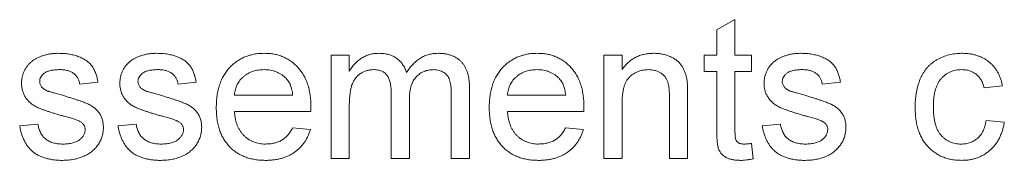
# Paper-space layout '_Back' of a CAD drawing. Units: millimetres. Extents: x -983 to 26, y -52 to 1931.
# Drawn here: x -456 to -442, y 482 to 484 of the extents above; entities that cross this region are included whole.
import ezdxf

# ---------------------------------------------------------------- set-up
doc = ezdxf.new("R2010")
doc.units = ezdxf.units.MM

psp = doc.layouts.new('_Back')

# ---------------------------------------------------------------- linework, layer by layer
at = {"color": 7, "linetype": 'Continuous', "lineweight": 15}
for p, q in [((-445.768, 483.783), (-445.505, 483.933)), ((-445.505, 483.933), (-445.505, 483.418)), ((-445.768, 483.418), (-445.768, 483.783)), ((-451.349, 481.916), (-451.349, 483.418)), ((-451.349, 483.418), (-451.086, 483.418)), ((-451.086, 483.418), (-451.086, 483.184)), ((-447.401, 483.418), (-447.138, 483.418)), ((-447.401, 481.916), (-447.401, 483.418)), ((-447.138, 483.418), (-447.138, 483.208)), ((-445.952, 483.181), (-445.952, 483.418)), ((-445.952, 483.418), (-445.768, 483.418)), ((-445.505, 483.418), (-445.267, 483.418)), ((-445.267, 483.418), (-445.267, 483.181)), ((-445.768, 483.181), (-445.952, 483.181)), ((-445.768, 482.338), (-445.768, 483.181)), ((-445.267, 483.181), (-445.505, 483.181)), ((-445.505, 483.181), (-445.505, 482.329)), ((-454.724, 483.023), (-454.988, 482.996)), ((-453.302, 483.023), (-453.565, 482.996)), ((-443.977, 483.023), (-444.24, 482.996)), ((-441.632, 482.97), (-441.896, 482.944)), ((-452.749, 482.838), (-451.906, 482.838)), ((-450.48, 481.916), (-450.48, 482.874)), ((-449.611, 481.916), (-449.611, 482.845)), ((-449.347, 482.942), (-449.347, 481.916)), ((-448.797, 482.838), (-447.954, 482.838)), ((-446.189, 482.835), (-446.189, 481.916)), ((-451.086, 482.681), (-451.086, 481.916)), ((-450.216, 482.773), (-450.216, 481.916)), ((-447.138, 482.721), (-447.138, 481.916)), ((-446.453, 481.916), (-446.453, 482.813)), ((-451.643, 482.601), (-452.749, 482.601)), ((-447.692, 482.601), (-448.797, 482.601)), ((-455.857, 482.391), (-455.593, 482.417)), ((-454.434, 482.391), (-454.171, 482.417)), ((-445.109, 482.391), (-444.846, 482.417)), ((-441.869, 482.47), (-441.606, 482.443)), ((-451.908, 482.364), (-451.65, 482.338)), ((-447.957, 482.364), (-447.699, 482.338)), ((-445.267, 482.134), (-445.241, 481.913)), ((-451.086, 481.916), (-451.349, 481.916)), ((-450.216, 481.916), (-450.48, 481.916)), ((-449.347, 481.916), (-449.611, 481.916)), ((-447.138, 481.916), (-447.401, 481.916)), ((-446.189, 481.916), (-446.453, 481.916))]:
    psp.add_line(p, q, dxfattribs=at)
for points, knots in [([(-455.665, 483.339), (-455.655, 483.346), (-455.634, 483.361), (-455.597, 483.381), (-455.555, 483.398), (-455.509, 483.414), (-455.459, 483.428), (-455.407, 483.437), (-455.353, 483.443), (-455.316, 483.444), (-455.298, 483.444)], [0, 0, 0, 0, 0.097025, 0.203288, 0.319657, 0.447383, 0.581361, 0.718182, 0.85679, 1, 1, 1, 1]), ([(-455.298, 483.444), (-455.27, 483.444), (-455.217, 483.442), (-455.139, 483.433), (-455.066, 483.417), (-455, 483.395), (-454.94, 483.367), (-454.887, 483.336), (-454.843, 483.298), (-454.807, 483.256), (-454.778, 483.208), (-454.755, 483.152), (-454.736, 483.09), (-454.728, 483.046), (-454.724, 483.023)], [0, 0, 0, 0, 0.10445, 0.202794, 0.29589, 0.38505, 0.46846, 0.545405, 0.617212, 0.685359, 0.754551, 0.829684, 0.910999, 1, 1, 1, 1]), ([(-454.243, 483.339), (-454.233, 483.346), (-454.211, 483.361), (-454.175, 483.381), (-454.133, 483.398), (-454.086, 483.414), (-454.037, 483.428), (-453.984, 483.437), (-453.93, 483.443), (-453.894, 483.444), (-453.875, 483.444)], [0, 0, 0, 0, 0.097025, 0.203288, 0.319657, 0.447383, 0.581361, 0.718182, 0.85679, 1, 1, 1, 1]), ([(-453.875, 483.444), (-453.848, 483.444), (-453.794, 483.442), (-453.716, 483.433), (-453.644, 483.417), (-453.577, 483.395), (-453.517, 483.367), (-453.464, 483.336), (-453.421, 483.298), (-453.385, 483.256), (-453.356, 483.208), (-453.333, 483.152), (-453.314, 483.09), (-453.306, 483.046), (-453.302, 483.023)], [0, 0, 0, 0, 0.10445, 0.202794, 0.29589, 0.38505, 0.46846, 0.545405, 0.617212, 0.685359, 0.754551, 0.829684, 0.910999, 1, 1, 1, 1]), ([(-453.012, 482.654), (-453.011, 482.685), (-453.01, 482.744), (-453.001, 482.83), (-452.986, 482.911), (-452.965, 482.987), (-452.938, 483.058), (-452.905, 483.123), (-452.865, 483.183), (-452.82, 483.237), (-452.77, 483.286), (-452.716, 483.329), (-452.658, 483.364), (-452.597, 483.394), (-452.533, 483.416), (-452.464, 483.433), (-452.392, 483.442), (-452.343, 483.444), (-452.318, 483.444)], [0, 0, 0, 0, 0.077019, 0.149548, 0.218714, 0.284923, 0.348159, 0.409728, 0.469839, 0.529421, 0.588276, 0.64579, 0.702469, 0.75939, 0.816748, 0.875621, 0.936482, 1, 1, 1, 1]), ([(-452.318, 483.444), (-452.294, 483.444), (-452.246, 483.442), (-452.176, 483.433), (-452.11, 483.417), (-452.047, 483.395), (-451.988, 483.366), (-451.931, 483.331), (-451.879, 483.289), (-451.83, 483.241), (-451.785, 483.188), (-451.747, 483.129), (-451.714, 483.065), (-451.688, 482.996), (-451.668, 482.921), (-451.653, 482.842), (-451.644, 482.757), (-451.643, 482.699), (-451.642, 482.669)], [0, 0, 0, 0, 0.062833, 0.122965, 0.181629, 0.238832, 0.295294, 0.352167, 0.409491, 0.468424, 0.528358, 0.588554, 0.650248, 0.713671, 0.780262, 0.849536, 0.922652, 1, 1, 1, 1]), ([(-451.086, 483.184), (-451.074, 483.203), (-451.051, 483.24), (-451.009, 483.29), (-450.962, 483.335), (-450.909, 483.374), (-450.852, 483.405), (-450.79, 483.428), (-450.725, 483.442), (-450.68, 483.443), (-450.657, 483.444)], [0, 0, 0, 0, 0.126605, 0.249791, 0.372524, 0.496015, 0.619831, 0.743966, 0.869195, 1, 1, 1, 1]), ([(-450.657, 483.444), (-450.632, 483.443), (-450.584, 483.442), (-450.515, 483.428), (-450.453, 483.405), (-450.399, 483.372), (-450.352, 483.331), (-450.312, 483.283), (-450.28, 483.227), (-450.265, 483.187), (-450.258, 483.166)], [0, 0, 0, 0, 0.142825, 0.274789, 0.39801, 0.517438, 0.634604, 0.751949, 0.87301, 1, 1, 1, 1]), ([(-450.258, 483.166), (-450.243, 483.188), (-450.215, 483.231), (-450.165, 483.287), (-450.113, 483.336), (-450.058, 483.376), (-449.999, 483.407), (-449.936, 483.428), (-449.87, 483.441), (-449.825, 483.443), (-449.802, 483.444)], [0, 0, 0, 0, 0.142315, 0.275889, 0.402455, 0.523363, 0.641228, 0.759024, 0.877542, 1, 1, 1, 1]), ([(-449.802, 483.444), (-449.785, 483.444), (-449.75, 483.443), (-449.7, 483.437), (-449.653, 483.428), (-449.609, 483.414), (-449.568, 483.397), (-449.53, 483.376), (-449.496, 483.351), (-449.464, 483.322), (-449.437, 483.288), (-449.412, 483.251), (-449.392, 483.21), (-449.376, 483.164), (-449.362, 483.114), (-449.354, 483.061), (-449.348, 483.003), (-449.347, 482.963), (-449.347, 482.942)], [0, 0, 0, 0, 0.068493, 0.133645, 0.195347, 0.254248, 0.311304, 0.366649, 0.421299, 0.475729, 0.531092, 0.588188, 0.64727, 0.709369, 0.775261, 0.845213, 0.920389, 1, 1, 1, 1]), ([(-449.061, 482.654), (-449.06, 482.685), (-449.059, 482.744), (-449.05, 482.83), (-449.035, 482.911), (-449.014, 482.987), (-448.987, 483.058), (-448.953, 483.123), (-448.914, 483.183), (-448.869, 483.237), (-448.818, 483.286), (-448.765, 483.329), (-448.707, 483.364), (-448.646, 483.394), (-448.581, 483.416), (-448.513, 483.433), (-448.441, 483.442), (-448.392, 483.444), (-448.367, 483.444)], [0, 0, 0, 0, 0.077019, 0.149548, 0.218714, 0.284923, 0.348159, 0.409728, 0.469839, 0.529421, 0.588276, 0.64579, 0.702469, 0.75939, 0.816748, 0.875621, 0.936482, 1, 1, 1, 1]), ([(-448.367, 483.444), (-448.342, 483.444), (-448.295, 483.442), (-448.225, 483.433), (-448.159, 483.417), (-448.096, 483.395), (-448.036, 483.366), (-447.98, 483.331), (-447.928, 483.289), (-447.879, 483.241), (-447.834, 483.188), (-447.796, 483.129), (-447.763, 483.065), (-447.737, 482.996), (-447.716, 482.921), (-447.702, 482.842), (-447.692, 482.757), (-447.691, 482.699), (-447.691, 482.669)], [0, 0, 0, 0, 0.062833, 0.122965, 0.181629, 0.238832, 0.295294, 0.352167, 0.409491, 0.468424, 0.528358, 0.588554, 0.650248, 0.713671, 0.780262, 0.849536, 0.922652, 1, 1, 1, 1]), ([(-447.138, 483.208), (-447.124, 483.227), (-447.097, 483.264), (-447.051, 483.312), (-447, 483.353), (-446.945, 483.387), (-446.885, 483.412), (-446.821, 483.431), (-446.752, 483.442), (-446.705, 483.443), (-446.68, 483.444)], [0, 0, 0, 0, 0.128951, 0.252973, 0.373396, 0.492638, 0.612688, 0.736276, 0.865056, 1, 1, 1, 1]), ([(-446.68, 483.444), (-446.659, 483.444), (-446.617, 483.443), (-446.556, 483.433), (-446.497, 483.418), (-446.442, 483.397), (-446.391, 483.371), (-446.346, 483.341), (-446.309, 483.307), (-446.278, 483.269), (-446.253, 483.227), (-446.232, 483.182), (-446.215, 483.133), (-446.207, 483.099), (-446.203, 483.081)], [0, 0, 0, 0, 0.09645, 0.190682, 0.281885, 0.372981, 0.460286, 0.541495, 0.618093, 0.691476, 0.764762, 0.840053, 0.91821, 1, 1, 1, 1]), ([(-444.918, 483.339), (-444.908, 483.346), (-444.886, 483.361), (-444.85, 483.381), (-444.808, 483.398), (-444.761, 483.414), (-444.712, 483.428), (-444.659, 483.437), (-444.605, 483.443), (-444.569, 483.444), (-444.55, 483.444)], [0, 0, 0, 0, 0.097025, 0.203288, 0.319657, 0.447383, 0.581361, 0.718182, 0.85679, 1, 1, 1, 1]), ([(-444.55, 483.444), (-444.523, 483.444), (-444.469, 483.442), (-444.392, 483.433), (-444.319, 483.417), (-444.252, 483.395), (-444.192, 483.367), (-444.139, 483.336), (-444.096, 483.298), (-444.06, 483.256), (-444.031, 483.208), (-444.008, 483.152), (-443.989, 483.09), (-443.981, 483.046), (-443.977, 483.023)], [0, 0, 0, 0, 0.10445, 0.202794, 0.29589, 0.38505, 0.46846, 0.545405, 0.617212, 0.685359, 0.754551, 0.829684, 0.910999, 1, 1, 1, 1]), ([(-442.897, 482.661), (-442.896, 482.681), (-442.896, 482.72), (-442.892, 482.778), (-442.886, 482.833), (-442.877, 482.887), (-442.867, 482.939), (-442.852, 482.989), (-442.836, 483.037), (-442.818, 483.083), (-442.797, 483.126), (-442.773, 483.168), (-442.747, 483.206), (-442.718, 483.241), (-442.686, 483.274), (-442.652, 483.304), (-442.615, 483.33), (-442.563, 483.362), (-442.494, 483.395), (-442.407, 483.424), (-442.316, 483.441), (-442.254, 483.443), (-442.223, 483.444)], [0, 0, 0, 0, 0.05069, 0.100064, 0.147868, 0.194213, 0.239564, 0.283798, 0.326868, 0.369348, 0.410747, 0.451432, 0.490875, 0.5299, 0.568726, 0.607396, 0.646183, 0.685355, 0.76375, 0.841544, 0.919958, 1, 1, 1, 1]), ([(-442.223, 483.444), (-442.203, 483.444), (-442.165, 483.443), (-442.108, 483.437), (-442.055, 483.428), (-442.004, 483.414), (-441.956, 483.397), (-441.91, 483.375), (-441.868, 483.35), (-441.828, 483.321), (-441.791, 483.289), (-441.759, 483.253), (-441.728, 483.214), (-441.702, 483.171), (-441.679, 483.126), (-441.66, 483.077), (-441.644, 483.025), (-441.636, 482.988), (-441.632, 482.97)], [0, 0, 0, 0, 0.070794, 0.13893, 0.203761, 0.267247, 0.328285, 0.388484, 0.447711, 0.506494, 0.565373, 0.623849, 0.682432, 0.742429, 0.8035, 0.866802, 0.932061, 1, 1, 1, 1]), ([(-455.83, 483.009), (-455.83, 483.025), (-455.829, 483.058), (-455.82, 483.106), (-455.807, 483.152), (-455.787, 483.196), (-455.763, 483.237), (-455.734, 483.275), (-455.702, 483.31), (-455.678, 483.329), (-455.665, 483.339)], [0, 0, 0, 0, 0.129253, 0.255825, 0.380344, 0.506009, 0.631784, 0.754583, 0.877056, 1, 1, 1, 1]), ([(-454.408, 483.009), (-454.407, 483.025), (-454.406, 483.058), (-454.398, 483.106), (-454.384, 483.152), (-454.365, 483.196), (-454.341, 483.237), (-454.312, 483.275), (-454.28, 483.31), (-454.255, 483.329), (-454.243, 483.339)], [0, 0, 0, 0, 0.129253, 0.255825, 0.380344, 0.506009, 0.631784, 0.754583, 0.877056, 1, 1, 1, 1]), ([(-445.083, 483.009), (-445.082, 483.025), (-445.081, 483.058), (-445.073, 483.106), (-445.059, 483.152), (-445.04, 483.196), (-445.016, 483.237), (-444.987, 483.275), (-444.955, 483.31), (-444.93, 483.329), (-444.918, 483.339)], [0, 0, 0, 0, 0.129253, 0.255825, 0.380344, 0.506009, 0.631784, 0.754583, 0.877056, 1, 1, 1, 1]), ([(-455.279, 483.207), (-455.291, 483.207), (-455.315, 483.207), (-455.35, 483.204), (-455.382, 483.2), (-455.411, 483.195), (-455.438, 483.187), (-455.461, 483.179), (-455.482, 483.168), (-455.506, 483.153), (-455.53, 483.13), (-455.552, 483.101), (-455.565, 483.069), (-455.566, 483.047), (-455.567, 483.035)], [0, 0, 0, 0, 0.100169, 0.192847, 0.279388, 0.358822, 0.431987, 0.498837, 0.561835, 0.619828, 0.724953, 0.820265, 0.910183, 1, 1, 1, 1]), ([(-454.988, 482.996), (-454.991, 483.012), (-454.997, 483.043), (-455.015, 483.085), (-455.041, 483.122), (-455.075, 483.153), (-455.115, 483.178), (-455.163, 483.195), (-455.218, 483.206), (-455.258, 483.207), (-455.279, 483.207)], [0, 0, 0, 0, 0.121444, 0.235646, 0.346389, 0.458598, 0.576832, 0.702771, 0.843251, 1, 1, 1, 1]), ([(-453.856, 483.207), (-453.869, 483.207), (-453.893, 483.207), (-453.927, 483.204), (-453.959, 483.2), (-453.989, 483.195), (-454.015, 483.187), (-454.039, 483.179), (-454.06, 483.168), (-454.084, 483.153), (-454.107, 483.13), (-454.129, 483.101), (-454.142, 483.069), (-454.144, 483.047), (-454.145, 483.035)], [0, 0, 0, 0, 0.100169, 0.192847, 0.279388, 0.358822, 0.431987, 0.498837, 0.561835, 0.619828, 0.724953, 0.820265, 0.910183, 1, 1, 1, 1]), ([(-453.565, 482.996), (-453.568, 483.012), (-453.574, 483.043), (-453.593, 483.085), (-453.619, 483.122), (-453.652, 483.153), (-453.692, 483.178), (-453.741, 483.195), (-453.796, 483.206), (-453.835, 483.207), (-453.856, 483.207)], [0, 0, 0, 0, 0.121444, 0.235646, 0.346389, 0.458598, 0.576832, 0.702771, 0.843251, 1, 1, 1, 1]), ([(-452.319, 483.207), (-452.334, 483.207), (-452.362, 483.206), (-452.403, 483.201), (-452.443, 483.194), (-452.481, 483.183), (-452.518, 483.169), (-452.552, 483.151), (-452.585, 483.131), (-452.616, 483.107), (-452.644, 483.081), (-452.67, 483.053), (-452.691, 483.022), (-452.71, 482.99), (-452.724, 482.955), (-452.736, 482.918), (-452.744, 482.879), (-452.747, 482.852), (-452.749, 482.838)], [0, 0, 0, 0, 0.068919, 0.134905, 0.199736, 0.262624, 0.324501, 0.385514, 0.447391, 0.509178, 0.570905, 0.630822, 0.690144, 0.749777, 0.809719, 0.870915, 0.934591, 1, 1, 1, 1]), ([(-452.002, 483.081), (-452.013, 483.091), (-452.033, 483.111), (-452.067, 483.137), (-452.104, 483.158), (-452.142, 483.177), (-452.184, 483.19), (-452.227, 483.2), (-452.272, 483.206), (-452.303, 483.207), (-452.319, 483.207)], [0, 0, 0, 0, 0.123686, 0.244301, 0.364229, 0.486002, 0.608441, 0.73367, 0.863772, 1, 1, 1, 1]), ([(-450.733, 483.207), (-450.749, 483.207), (-450.783, 483.205), (-450.831, 483.194), (-450.878, 483.177), (-450.922, 483.153), (-450.963, 483.122), (-450.997, 483.084), (-451.026, 483.039), (-451.045, 482.997), (-451.057, 482.96), (-451.064, 482.929), (-451.071, 482.895), (-451.076, 482.858), (-451.081, 482.818), (-451.083, 482.775), (-451.086, 482.729), (-451.086, 482.697), (-451.086, 482.681)], [0, 0, 0, 0, 0.069874, 0.138371, 0.206732, 0.277065, 0.347592, 0.417982, 0.490746, 0.567227, 0.608073, 0.652844, 0.701153, 0.752556, 0.808916, 0.868487, 0.931988, 1, 1, 1, 1]), ([(-450.48, 482.874), (-450.48, 482.888), (-450.48, 482.914), (-450.483, 482.951), (-450.487, 482.987), (-450.494, 483.019), (-450.502, 483.049), (-450.513, 483.076), (-450.524, 483.101), (-450.539, 483.124), (-450.555, 483.144), (-450.573, 483.161), (-450.594, 483.175), (-450.617, 483.187), (-450.643, 483.196), (-450.671, 483.202), (-450.701, 483.207), (-450.722, 483.207), (-450.733, 483.207)], [0, 0, 0, 0, 0.08411, 0.162426, 0.236822, 0.305987, 0.370108, 0.430668, 0.487851, 0.542607, 0.595677, 0.647283, 0.699654, 0.753379, 0.80983, 0.868938, 0.932163, 1, 1, 1, 1]), ([(-449.866, 483.207), (-449.878, 483.207), (-449.902, 483.206), (-449.938, 483.201), (-449.972, 483.193), (-450.004, 483.182), (-450.035, 483.167), (-450.064, 483.15), (-450.091, 483.128), (-450.117, 483.104), (-450.141, 483.076), (-450.161, 483.044), (-450.178, 483.008), (-450.192, 482.969), (-450.203, 482.925), (-450.211, 482.878), (-450.215, 482.827), (-450.216, 482.791), (-450.216, 482.773)], [0, 0, 0, 0, 0.058561, 0.115006, 0.169721, 0.223592, 0.276804, 0.330761, 0.38498, 0.441087, 0.498268, 0.557596, 0.620115, 0.685704, 0.756808, 0.831935, 0.912856, 1, 1, 1, 1]), ([(-449.611, 482.845), (-449.611, 482.868), (-449.612, 482.911), (-449.615, 482.97), (-449.623, 483.019), (-449.633, 483.059), (-449.648, 483.092), (-449.667, 483.121), (-449.691, 483.146), (-449.72, 483.168), (-449.752, 483.185), (-449.787, 483.198), (-449.826, 483.206), (-449.852, 483.207), (-449.866, 483.207)], [0, 0, 0, 0, 0.136425, 0.252916, 0.349371, 0.427089, 0.49428, 0.561205, 0.628551, 0.699409, 0.771288, 0.844304, 0.919958, 1, 1, 1, 1]), ([(-448.368, 483.207), (-448.382, 483.207), (-448.411, 483.206), (-448.452, 483.201), (-448.492, 483.194), (-448.53, 483.183), (-448.566, 483.169), (-448.601, 483.151), (-448.634, 483.131), (-448.665, 483.107), (-448.693, 483.081), (-448.718, 483.053), (-448.74, 483.022), (-448.758, 482.99), (-448.773, 482.955), (-448.785, 482.918), (-448.793, 482.879), (-448.796, 482.852), (-448.797, 482.838)], [0, 0, 0, 0, 0.068919, 0.134905, 0.199736, 0.262624, 0.324501, 0.385514, 0.447391, 0.509178, 0.570905, 0.630822, 0.690144, 0.749777, 0.809719, 0.870915, 0.934591, 1, 1, 1, 1]), ([(-448.051, 483.081), (-448.061, 483.091), (-448.082, 483.111), (-448.116, 483.137), (-448.153, 483.158), (-448.191, 483.177), (-448.232, 483.19), (-448.275, 483.2), (-448.321, 483.206), (-448.352, 483.207), (-448.368, 483.207)], [0, 0, 0, 0, 0.123686, 0.244301, 0.364229, 0.486002, 0.608441, 0.73367, 0.863772, 1, 1, 1, 1]), ([(-446.754, 483.207), (-446.767, 483.207), (-446.792, 483.206), (-446.829, 483.202), (-446.865, 483.193), (-446.9, 483.183), (-446.933, 483.168), (-446.965, 483.151), (-446.995, 483.13), (-447.025, 483.106), (-447.052, 483.078), (-447.075, 483.043), (-447.094, 483.003), (-447.111, 482.958), (-447.123, 482.907), (-447.132, 482.85), (-447.137, 482.788), (-447.137, 482.744), (-447.138, 482.721)], [0, 0, 0, 0, 0.05474, 0.107494, 0.159432, 0.210592, 0.261398, 0.312429, 0.36439, 0.41773, 0.472461, 0.530716, 0.592905, 0.660261, 0.734487, 0.815792, 0.903972, 1, 1, 1, 1]), ([(-446.453, 482.813), (-446.453, 482.837), (-446.453, 482.881), (-446.459, 482.943), (-446.467, 482.996), (-446.48, 483.04), (-446.497, 483.078), (-446.52, 483.11), (-446.549, 483.139), (-446.583, 483.163), (-446.621, 483.183), (-446.662, 483.197), (-446.707, 483.205), (-446.738, 483.207), (-446.754, 483.207)], [0, 0, 0, 0, 0.125547, 0.234154, 0.327129, 0.405411, 0.474787, 0.543633, 0.613514, 0.686384, 0.761237, 0.837662, 0.916892, 1, 1, 1, 1]), ([(-444.531, 483.207), (-444.544, 483.207), (-444.568, 483.207), (-444.602, 483.204), (-444.634, 483.2), (-444.664, 483.195), (-444.69, 483.187), (-444.714, 483.179), (-444.735, 483.168), (-444.759, 483.153), (-444.782, 483.13), (-444.804, 483.101), (-444.817, 483.069), (-444.819, 483.047), (-444.82, 483.035)], [0, 0, 0, 0, 0.100169, 0.192847, 0.279388, 0.358822, 0.431987, 0.498837, 0.561835, 0.619828, 0.724953, 0.820265, 0.910183, 1, 1, 1, 1]), ([(-444.24, 482.996), (-444.243, 483.012), (-444.249, 483.043), (-444.268, 483.085), (-444.294, 483.122), (-444.327, 483.153), (-444.367, 483.178), (-444.416, 483.195), (-444.471, 483.206), (-444.51, 483.207), (-444.531, 483.207)], [0, 0, 0, 0, 0.121444, 0.235646, 0.346389, 0.458598, 0.576832, 0.702771, 0.843251, 1, 1, 1, 1]), ([(-442.221, 483.207), (-442.236, 483.207), (-442.266, 483.206), (-442.308, 483.199), (-442.349, 483.19), (-442.387, 483.175), (-442.424, 483.157), (-442.458, 483.135), (-442.49, 483.108), (-442.52, 483.078), (-442.547, 483.043), (-442.57, 483.003), (-442.589, 482.959), (-442.606, 482.91), (-442.618, 482.856), (-442.627, 482.798), (-442.633, 482.734), (-442.633, 482.691), (-442.633, 482.668)], [0, 0, 0, 0, 0.058407, 0.114122, 0.168129, 0.221319, 0.273983, 0.326987, 0.380581, 0.435847, 0.4927, 0.552462, 0.615019, 0.681542, 0.753079, 0.829996, 0.912188, 1, 1, 1, 1]), ([(-441.896, 482.944), (-441.902, 482.964), (-441.913, 483.004), (-441.94, 483.059), (-441.974, 483.104), (-442.014, 483.142), (-442.059, 483.171), (-442.109, 483.192), (-442.164, 483.205), (-442.202, 483.206), (-442.221, 483.207)], [0, 0, 0, 0, 0.142716, 0.272954, 0.3965, 0.515511, 0.63267, 0.750593, 0.871256, 1, 1, 1, 1]), ([(-455.246, 482.539), (-455.266, 482.545), (-455.305, 482.556), (-455.36, 482.573), (-455.412, 482.589), (-455.459, 482.605), (-455.501, 482.62), (-455.54, 482.634), (-455.574, 482.648), (-455.614, 482.665), (-455.657, 482.689), (-455.703, 482.722), (-455.742, 482.762), (-455.774, 482.805), (-455.8, 482.852), (-455.817, 482.902), (-455.828, 482.955), (-455.83, 482.991), (-455.83, 483.009)], [0, 0, 0, 0, 0.076628, 0.147662, 0.213108, 0.274086, 0.329662, 0.379691, 0.424849, 0.464978, 0.537305, 0.606082, 0.673011, 0.738866, 0.803961, 0.868614, 0.933388, 1, 1, 1, 1]), ([(-455.567, 483.035), (-455.567, 483.028), (-455.566, 483.014), (-455.561, 482.994), (-455.552, 482.974), (-455.544, 482.963), (-455.539, 482.957)], [0, 0, 0, 0, 0.253034, 0.498993, 0.744328, 1, 1, 1, 1]), ([(-453.824, 482.539), (-453.844, 482.545), (-453.882, 482.556), (-453.938, 482.573), (-453.989, 482.589), (-454.036, 482.605), (-454.079, 482.62), (-454.118, 482.634), (-454.152, 482.648), (-454.191, 482.665), (-454.235, 482.689), (-454.281, 482.722), (-454.32, 482.762), (-454.352, 482.805), (-454.377, 482.852), (-454.395, 482.902), (-454.406, 482.955), (-454.407, 482.991), (-454.408, 483.009)], [0, 0, 0, 0, 0.0766285, 0.1476624, 0.2131078, 0.2740859, 0.3296619, 0.3796907, 0.424849, 0.4649784, 0.5373049, 0.6060816, 0.673011, 0.7388656, 0.8039615, 0.8686138, 0.9333876, 1, 1, 1, 1]), ([(-454.145, 483.035), (-454.144, 483.028), (-454.144, 483.014), (-454.138, 482.994), (-454.129, 482.974), (-454.121, 482.963), (-454.117, 482.957)], [0, 0, 0, 0, 0.253034, 0.498993, 0.744328, 1, 1, 1, 1]), ([(-451.906, 482.838), (-451.907, 482.851), (-451.91, 482.877), (-451.917, 482.914), (-451.926, 482.948), (-451.937, 482.98), (-451.951, 483.009), (-451.966, 483.036), (-451.983, 483.06), (-451.996, 483.074), (-452.002, 483.081)], [0, 0, 0, 0, 0.148165, 0.289694, 0.422377, 0.548462, 0.667394, 0.782966, 0.892721, 1, 1, 1, 1]), ([(-447.954, 482.838), (-447.956, 482.851), (-447.959, 482.877), (-447.966, 482.914), (-447.975, 482.948), (-447.986, 482.98), (-447.999, 483.009), (-448.015, 483.036), (-448.031, 483.06), (-448.045, 483.074), (-448.051, 483.081)], [0, 0, 0, 0, 0.148165, 0.289694, 0.422377, 0.548462, 0.667394, 0.782966, 0.892721, 1, 1, 1, 1]), ([(-446.203, 483.081), (-446.202, 483.075), (-446.199, 483.061), (-446.197, 483.038), (-446.195, 483.013), (-446.192, 482.983), (-446.192, 482.951), (-446.19, 482.915), (-446.19, 482.876), (-446.19, 482.849), (-446.189, 482.835)], [0, 0, 0, 0, 0.079515, 0.17013, 0.275678, 0.394386, 0.526238, 0.669757, 0.828207, 1, 1, 1, 1]), ([(-444.499, 482.539), (-444.519, 482.545), (-444.557, 482.556), (-444.613, 482.573), (-444.664, 482.589), (-444.711, 482.605), (-444.754, 482.62), (-444.793, 482.634), (-444.827, 482.648), (-444.866, 482.665), (-444.91, 482.689), (-444.956, 482.722), (-444.995, 482.762), (-445.027, 482.805), (-445.052, 482.852), (-445.07, 482.902), (-445.081, 482.955), (-445.082, 482.991), (-445.083, 483.009)], [0, 0, 0, 0, 0.076628, 0.147662, 0.213108, 0.274086, 0.329662, 0.379691, 0.424849, 0.464978, 0.537305, 0.606082, 0.673011, 0.738866, 0.803961, 0.868614, 0.933388, 1, 1, 1, 1]), ([(-444.82, 483.035), (-444.819, 483.028), (-444.819, 483.014), (-444.813, 482.994), (-444.804, 482.974), (-444.796, 482.963), (-444.792, 482.957)], [0, 0, 0, 0, 0.253034, 0.498993, 0.744328, 1, 1, 1, 1]), ([(-455.539, 482.957), (-455.534, 482.951), (-455.524, 482.938), (-455.504, 482.923), (-455.48, 482.909), (-455.462, 482.901), (-455.453, 482.897)], [0, 0, 0, 0, 0.218325, 0.45431, 0.715433, 1, 1, 1, 1]), ([(-455.453, 482.897), (-455.449, 482.896), (-455.441, 482.893), (-455.426, 482.888), (-455.407, 482.882), (-455.384, 482.876), (-455.358, 482.868), (-455.326, 482.859), (-455.291, 482.849), (-455.266, 482.843), (-455.253, 482.839)], [0, 0, 0, 0, 0.0546, 0.127407, 0.222827, 0.336499, 0.472794, 0.627354, 0.804541, 1, 1, 1, 1]), ([(-455.253, 482.839), (-455.234, 482.833), (-455.197, 482.822), (-455.143, 482.805), (-455.092, 482.789), (-455.046, 482.774), (-455.003, 482.759), (-454.964, 482.746), (-454.929, 482.733), (-454.888, 482.718), (-454.841, 482.697), (-454.792, 482.665), (-454.748, 482.629), (-454.711, 482.587), (-454.681, 482.54), (-454.66, 482.487), (-454.647, 482.429), (-454.646, 482.388), (-454.645, 482.367)], [0, 0, 0, 0, 0.07225, 0.139527, 0.202771, 0.261048, 0.314366, 0.363657, 0.408002, 0.447871, 0.520682, 0.590301, 0.657073, 0.723052, 0.788462, 0.855539, 0.92534, 1, 1, 1, 1]), ([(-454.117, 482.957), (-454.112, 482.951), (-454.102, 482.938), (-454.081, 482.923), (-454.057, 482.909), (-454.039, 482.901), (-454.03, 482.897)], [0, 0, 0, 0, 0.218325, 0.45431, 0.715433, 1, 1, 1, 1]), ([(-454.03, 482.897), (-454.027, 482.896), (-454.018, 482.893), (-454.004, 482.888), (-453.985, 482.882), (-453.962, 482.876), (-453.935, 482.868), (-453.904, 482.859), (-453.869, 482.849), (-453.844, 482.843), (-453.831, 482.839)], [0, 0, 0, 0, 0.0546, 0.127407, 0.222827, 0.336499, 0.472794, 0.627354, 0.804541, 1, 1, 1, 1]), ([(-453.831, 482.839), (-453.812, 482.833), (-453.774, 482.822), (-453.72, 482.805), (-453.67, 482.789), (-453.623, 482.774), (-453.581, 482.759), (-453.542, 482.746), (-453.507, 482.733), (-453.465, 482.718), (-453.419, 482.697), (-453.369, 482.665), (-453.326, 482.629), (-453.289, 482.587), (-453.259, 482.54), (-453.238, 482.487), (-453.225, 482.429), (-453.223, 482.388), (-453.223, 482.367)], [0, 0, 0, 0, 0.07225, 0.139527, 0.202771, 0.261048, 0.314366, 0.363657, 0.408002, 0.447871, 0.520682, 0.590301, 0.657073, 0.723052, 0.788462, 0.855539, 0.92534, 1, 1, 1, 1]), ([(-444.792, 482.957), (-444.787, 482.951), (-444.777, 482.938), (-444.756, 482.923), (-444.732, 482.909), (-444.715, 482.901), (-444.705, 482.897)], [0, 0, 0, 0, 0.218325, 0.45431, 0.715433, 1, 1, 1, 1]), ([(-444.705, 482.897), (-444.702, 482.896), (-444.693, 482.893), (-444.679, 482.888), (-444.66, 482.882), (-444.637, 482.876), (-444.61, 482.868), (-444.579, 482.859), (-444.544, 482.849), (-444.519, 482.843), (-444.506, 482.839)], [0, 0, 0, 0, 0.0546, 0.127407, 0.222827, 0.336499, 0.472794, 0.627354, 0.804541, 1, 1, 1, 1]), ([(-444.506, 482.839), (-444.487, 482.833), (-444.449, 482.822), (-444.395, 482.805), (-444.345, 482.789), (-444.298, 482.774), (-444.256, 482.759), (-444.217, 482.746), (-444.182, 482.733), (-444.14, 482.718), (-444.094, 482.697), (-444.044, 482.665), (-444.001, 482.629), (-443.964, 482.587), (-443.934, 482.54), (-443.913, 482.487), (-443.9, 482.429), (-443.898, 482.388), (-443.898, 482.367)], [0, 0, 0, 0, 0.07225, 0.139527, 0.202771, 0.261048, 0.314366, 0.363657, 0.408002, 0.447871, 0.520682, 0.590301, 0.657073, 0.723052, 0.788462, 0.855539, 0.92534, 1, 1, 1, 1]), ([(-454.999, 482.462), (-455.005, 482.465), (-455.017, 482.471), (-455.039, 482.479), (-455.064, 482.488), (-455.093, 482.497), (-455.126, 482.507), (-455.162, 482.517), (-455.203, 482.528), (-455.231, 482.535), (-455.246, 482.539)], [0, 0, 0, 0, 0.074603, 0.163017, 0.265923, 0.38388, 0.514906, 0.662046, 0.82448, 1, 1, 1, 1]), ([(-453.576, 482.462), (-453.582, 482.465), (-453.595, 482.471), (-453.616, 482.479), (-453.642, 482.488), (-453.671, 482.497), (-453.703, 482.507), (-453.74, 482.517), (-453.781, 482.528), (-453.809, 482.535), (-453.824, 482.539)], [0, 0, 0, 0, 0.0746028, 0.1630166, 0.2659229, 0.3838802, 0.5149057, 0.6620463, 0.8244805, 1, 1, 1, 1]), ([(-452.304, 481.89), (-452.33, 481.891), (-452.382, 481.892), (-452.458, 481.902), (-452.529, 481.917), (-452.596, 481.939), (-452.659, 481.967), (-452.718, 482.002), (-452.772, 482.043), (-452.822, 482.09), (-452.867, 482.143), (-452.906, 482.201), (-452.939, 482.264), (-452.966, 482.333), (-452.987, 482.406), (-453.001, 482.484), (-453.01, 482.568), (-453.011, 482.625), (-453.012, 482.654)], [0, 0, 0, 0, 0.067351, 0.1313136, 0.1930715, 0.252502, 0.3107048, 0.3679301, 0.4254606, 0.4834248, 0.5420438, 0.6011297, 0.6610197, 0.7228533, 0.7874137, 0.854497, 0.9253448, 1, 1, 1, 1]), ([(-452.749, 482.601), (-452.747, 482.583), (-452.744, 482.546), (-452.735, 482.494), (-452.724, 482.444), (-452.708, 482.399), (-452.689, 482.356), (-452.666, 482.317), (-452.64, 482.281), (-452.611, 482.249), (-452.579, 482.22), (-452.545, 482.195), (-452.508, 482.174), (-452.471, 482.157), (-452.431, 482.144), (-452.389, 482.134), (-452.345, 482.128), (-452.315, 482.127), (-452.3, 482.127)], [0, 0, 0, 0, 0.076546, 0.149754, 0.218882, 0.285099, 0.348766, 0.410233, 0.470857, 0.530387, 0.589538, 0.646884, 0.704289, 0.761368, 0.81848, 0.876944, 0.937289, 1, 1, 1, 1]), ([(-451.642, 482.669), (-451.642, 482.659), (-451.643, 482.637), (-451.643, 482.614), (-451.643, 482.601)], [0, 0, 0, 0, 0.414608, 1, 1, 1, 1]), ([(-448.353, 481.89), (-448.379, 481.891), (-448.431, 481.892), (-448.506, 481.902), (-448.578, 481.917), (-448.645, 481.939), (-448.708, 481.967), (-448.766, 482.002), (-448.821, 482.043), (-448.871, 482.09), (-448.916, 482.143), (-448.954, 482.201), (-448.988, 482.264), (-449.014, 482.333), (-449.035, 482.406), (-449.05, 482.484), (-449.059, 482.568), (-449.06, 482.625), (-449.061, 482.654)], [0, 0, 0, 0, 0.067351, 0.131314, 0.193071, 0.252502, 0.310705, 0.36793, 0.425461, 0.483425, 0.542044, 0.60113, 0.66102, 0.722853, 0.787414, 0.854497, 0.925345, 1, 1, 1, 1]), ([(-448.797, 482.601), (-448.796, 482.583), (-448.793, 482.546), (-448.784, 482.494), (-448.772, 482.444), (-448.756, 482.399), (-448.738, 482.356), (-448.715, 482.317), (-448.689, 482.281), (-448.659, 482.249), (-448.628, 482.22), (-448.594, 482.195), (-448.557, 482.174), (-448.519, 482.157), (-448.479, 482.144), (-448.438, 482.134), (-448.394, 482.128), (-448.364, 482.127), (-448.349, 482.127)], [0, 0, 0, 0, 0.076546, 0.149754, 0.218882, 0.285099, 0.348766, 0.410233, 0.470857, 0.530387, 0.589538, 0.646884, 0.704289, 0.761368, 0.81848, 0.876944, 0.937289, 1, 1, 1, 1]), ([(-447.691, 482.669), (-447.691, 482.659), (-447.691, 482.637), (-447.692, 482.614), (-447.692, 482.601)], [0, 0, 0, 0, 0.414608, 1, 1, 1, 1]), ([(-444.251, 482.462), (-444.257, 482.465), (-444.27, 482.471), (-444.292, 482.479), (-444.317, 482.488), (-444.346, 482.497), (-444.378, 482.507), (-444.415, 482.517), (-444.456, 482.528), (-444.484, 482.535), (-444.499, 482.539)], [0, 0, 0, 0, 0.074603, 0.163017, 0.265923, 0.38388, 0.514906, 0.662046, 0.82448, 1, 1, 1, 1]), ([(-442.223, 481.89), (-442.247, 481.891), (-442.296, 481.892), (-442.367, 481.901), (-442.434, 481.917), (-442.497, 481.939), (-442.557, 481.967), (-442.613, 482.002), (-442.665, 482.042), (-442.713, 482.089), (-442.756, 482.142), (-442.794, 482.2), (-442.826, 482.264), (-442.852, 482.333), (-442.872, 482.408), (-442.886, 482.487), (-442.895, 482.573), (-442.896, 482.631), (-442.897, 482.661)], [0, 0, 0, 0, 0.06395, 0.125495, 0.184553, 0.242023, 0.298544, 0.354978, 0.411633, 0.469612, 0.528372, 0.587935, 0.649204, 0.712555, 0.778766, 0.848384, 0.922231, 1, 1, 1, 1]), ([(-442.633, 482.668), (-442.633, 482.645), (-442.633, 482.601), (-442.627, 482.538), (-442.619, 482.478), (-442.606, 482.424), (-442.591, 482.375), (-442.572, 482.33), (-442.549, 482.29), (-442.523, 482.255), (-442.494, 482.225), (-442.463, 482.199), (-442.43, 482.177), (-442.394, 482.158), (-442.356, 482.144), (-442.316, 482.135), (-442.275, 482.128), (-442.246, 482.127), (-442.232, 482.127)], [0, 0, 0, 0, 0.089964, 0.173195, 0.251034, 0.323935, 0.391049, 0.454481, 0.514066, 0.570614, 0.625082, 0.678246, 0.730226, 0.782251, 0.834568, 0.88786, 0.94285, 1, 1, 1, 1]), ([(-455.593, 482.417), (-455.589, 482.395), (-455.582, 482.352), (-455.558, 482.293), (-455.526, 482.242), (-455.492, 482.207), (-455.46, 482.184), (-455.434, 482.168), (-455.405, 482.156), (-455.375, 482.145), (-455.342, 482.137), (-455.307, 482.131), (-455.269, 482.128), (-455.244, 482.127), (-455.23, 482.127)], [0, 0, 0, 0, 0.1313689, 0.2515944, 0.3659498, 0.4787153, 0.5358124, 0.5940668, 0.6543801, 0.7169187, 0.7818952, 0.8505816, 0.9234187, 1, 1, 1, 1]), ([(-454.909, 482.341), (-454.909, 482.347), (-454.909, 482.36), (-454.914, 482.377), (-454.921, 482.394), (-454.931, 482.41), (-454.944, 482.425), (-454.959, 482.439), (-454.978, 482.451), (-454.992, 482.458), (-454.999, 482.462)], [0, 0, 0, 0, 0.118564, 0.232722, 0.344508, 0.460106, 0.582297, 0.709813, 0.850358, 1, 1, 1, 1]), ([(-454.171, 482.417), (-454.167, 482.395), (-454.159, 482.352), (-454.136, 482.293), (-454.104, 482.242), (-454.069, 482.207), (-454.037, 482.184), (-454.011, 482.168), (-453.983, 482.156), (-453.952, 482.145), (-453.919, 482.137), (-453.884, 482.131), (-453.847, 482.128), (-453.821, 482.127), (-453.808, 482.127)], [0, 0, 0, 0, 0.131369, 0.251594, 0.36595, 0.478715, 0.535812, 0.594067, 0.65438, 0.716919, 0.781895, 0.850582, 0.923419, 1, 1, 1, 1]), ([(-453.486, 482.341), (-453.486, 482.347), (-453.487, 482.36), (-453.491, 482.377), (-453.498, 482.394), (-453.509, 482.41), (-453.521, 482.425), (-453.537, 482.439), (-453.555, 482.451), (-453.569, 482.458), (-453.576, 482.462)], [0, 0, 0, 0, 0.118564, 0.232722, 0.344508, 0.460106, 0.582297, 0.709813, 0.850358, 1, 1, 1, 1]), ([(-444.846, 482.417), (-444.842, 482.395), (-444.834, 482.352), (-444.811, 482.293), (-444.779, 482.242), (-444.744, 482.207), (-444.712, 482.184), (-444.686, 482.168), (-444.658, 482.156), (-444.627, 482.145), (-444.594, 482.137), (-444.559, 482.131), (-444.522, 482.128), (-444.496, 482.127), (-444.483, 482.127)], [0, 0, 0, 0, 0.1313689, 0.2515944, 0.3659498, 0.4787153, 0.5358124, 0.5940668, 0.6543801, 0.7169187, 0.7818952, 0.8505816, 0.9234187, 1, 1, 1, 1]), ([(-444.161, 482.341), (-444.161, 482.347), (-444.162, 482.36), (-444.166, 482.377), (-444.173, 482.394), (-444.184, 482.41), (-444.196, 482.425), (-444.212, 482.439), (-444.23, 482.451), (-444.244, 482.458), (-444.251, 482.462)], [0, 0, 0, 0, 0.118564, 0.232722, 0.344508, 0.460106, 0.582297, 0.709813, 0.850358, 1, 1, 1, 1]), ([(-442.232, 482.127), (-442.22, 482.127), (-442.197, 482.128), (-442.163, 482.132), (-442.131, 482.138), (-442.1, 482.148), (-442.07, 482.16), (-442.042, 482.174), (-442.016, 482.191), (-441.991, 482.211), (-441.968, 482.233), (-441.947, 482.259), (-441.929, 482.287), (-441.912, 482.318), (-441.898, 482.352), (-441.886, 482.389), (-441.876, 482.428), (-441.872, 482.455), (-441.869, 482.47)], [0, 0, 0, 0, 0.063436, 0.125047, 0.185165, 0.242744, 0.299945, 0.356986, 0.413675, 0.470983, 0.529005, 0.58841, 0.649227, 0.712623, 0.77912, 0.848934, 0.922015, 1, 1, 1, 1]), ([(-441.606, 482.443), (-441.61, 482.422), (-441.617, 482.381), (-441.633, 482.321), (-441.653, 482.265), (-441.677, 482.212), (-441.705, 482.162), (-441.737, 482.117), (-441.773, 482.075), (-441.813, 482.036), (-441.856, 482.002), (-441.901, 481.972), (-441.949, 481.947), (-441.999, 481.926), (-442.051, 481.91), (-442.106, 481.898), (-442.164, 481.892), (-442.203, 481.891), (-442.223, 481.89)], [0, 0, 0, 0, 0.070393, 0.138268, 0.204039, 0.267151, 0.3295, 0.390196, 0.450797, 0.511856, 0.572004, 0.631682, 0.690926, 0.750109, 0.810163, 0.871602, 0.93485, 1, 1, 1, 1]), ([(-455.233, 481.89), (-455.256, 481.89), (-455.301, 481.891), (-455.366, 481.897), (-455.427, 481.907), (-455.483, 481.921), (-455.535, 481.938), (-455.583, 481.96), (-455.627, 481.985), (-455.667, 482.015), (-455.703, 482.049), (-455.735, 482.086), (-455.764, 482.128), (-455.789, 482.173), (-455.812, 482.222), (-455.831, 482.275), (-455.846, 482.331), (-455.853, 482.37), (-455.857, 482.391)], [0, 0, 0, 0, 0.077775, 0.150714, 0.219638, 0.284958, 0.346565, 0.40539, 0.462215, 0.517745, 0.572413, 0.628177, 0.684662, 0.742462, 0.802512, 0.865452, 0.93112, 1, 1, 1, 1]), ([(-454.645, 482.367), (-454.646, 482.346), (-454.648, 482.304), (-454.662, 482.243), (-454.684, 482.182), (-454.716, 482.125), (-454.756, 482.072), (-454.805, 482.025), (-454.861, 481.984), (-454.926, 481.95), (-454.996, 481.923), (-455.071, 481.904), (-455.151, 481.892), (-455.205, 481.891), (-455.233, 481.89)], [0, 0, 0, 0, 0.074567, 0.148754, 0.223514, 0.301185, 0.379643, 0.459053, 0.54054, 0.62644, 0.715089, 0.806344, 0.900736, 1, 1, 1, 1]), ([(-455.23, 482.127), (-455.217, 482.127), (-455.192, 482.127), (-455.155, 482.131), (-455.12, 482.136), (-455.089, 482.142), (-455.06, 482.152), (-455.033, 482.162), (-455.009, 482.175), (-454.982, 482.195), (-454.953, 482.222), (-454.927, 482.259), (-454.911, 482.299), (-454.909, 482.327), (-454.909, 482.341)], [0, 0, 0, 0, 0.091767, 0.17812, 0.258268, 0.333629, 0.403754, 0.469774, 0.533081, 0.592742, 0.704265, 0.806596, 0.902795, 1, 1, 1, 1]), ([(-453.811, 481.89), (-453.834, 481.89), (-453.879, 481.891), (-453.943, 481.897), (-454.004, 481.907), (-454.061, 481.921), (-454.113, 481.938), (-454.161, 481.96), (-454.205, 481.985), (-454.245, 482.015), (-454.28, 482.049), (-454.313, 482.086), (-454.342, 482.128), (-454.367, 482.173), (-454.389, 482.222), (-454.408, 482.275), (-454.423, 482.331), (-454.431, 482.37), (-454.434, 482.391)], [0, 0, 0, 0, 0.077775, 0.150714, 0.219638, 0.284958, 0.346565, 0.40539, 0.462215, 0.517745, 0.572413, 0.628177, 0.684662, 0.742462, 0.802512, 0.865452, 0.93112, 1, 1, 1, 1]), ([(-453.223, 482.367), (-453.224, 482.346), (-453.225, 482.304), (-453.24, 482.243), (-453.262, 482.182), (-453.294, 482.125), (-453.333, 482.072), (-453.382, 482.025), (-453.439, 481.984), (-453.503, 481.95), (-453.573, 481.923), (-453.648, 481.904), (-453.728, 481.892), (-453.783, 481.891), (-453.811, 481.89)], [0, 0, 0, 0, 0.074567, 0.148754, 0.223514, 0.301185, 0.379643, 0.459053, 0.54054, 0.62644, 0.715089, 0.806344, 0.900736, 1, 1, 1, 1]), ([(-453.808, 482.127), (-453.795, 482.127), (-453.769, 482.127), (-453.732, 482.131), (-453.698, 482.136), (-453.666, 482.142), (-453.637, 482.152), (-453.61, 482.162), (-453.587, 482.175), (-453.559, 482.195), (-453.531, 482.222), (-453.505, 482.259), (-453.489, 482.299), (-453.487, 482.327), (-453.486, 482.341)], [0, 0, 0, 0, 0.091767, 0.17812, 0.258268, 0.333629, 0.403754, 0.469774, 0.533081, 0.592742, 0.704265, 0.806596, 0.902795, 1, 1, 1, 1]), ([(-451.65, 482.338), (-451.656, 482.32), (-451.666, 482.286), (-451.687, 482.238), (-451.71, 482.191), (-451.738, 482.149), (-451.768, 482.109), (-451.801, 482.071), (-451.839, 482.038), (-451.879, 482.006), (-451.922, 481.979), (-451.968, 481.955), (-452.017, 481.935), (-452.069, 481.918), (-452.123, 481.906), (-452.181, 481.897), (-452.242, 481.891), (-452.283, 481.89), (-452.304, 481.89)], [0, 0, 0, 0, 0.063575, 0.125064, 0.184934, 0.244033, 0.302281, 0.360376, 0.418794, 0.477624, 0.537385, 0.597475, 0.659222, 0.722193, 0.787717, 0.855714, 0.926086, 1, 1, 1, 1]), ([(-452.3, 482.127), (-452.278, 482.128), (-452.234, 482.129), (-452.172, 482.139), (-452.115, 482.157), (-452.063, 482.182), (-452.016, 482.215), (-451.974, 482.257), (-451.937, 482.307), (-451.918, 482.345), (-451.908, 482.364)], [0, 0, 0, 0, 0.137039, 0.265479, 0.386758, 0.503867, 0.62032, 0.739767, 0.865454, 1, 1, 1, 1]), ([(-447.699, 482.338), (-447.704, 482.32), (-447.715, 482.286), (-447.736, 482.238), (-447.759, 482.191), (-447.787, 482.149), (-447.817, 482.109), (-447.85, 482.071), (-447.887, 482.038), (-447.927, 482.006), (-447.971, 481.979), (-448.017, 481.955), (-448.066, 481.935), (-448.117, 481.918), (-448.172, 481.906), (-448.23, 481.897), (-448.29, 481.891), (-448.332, 481.89), (-448.353, 481.89)], [0, 0, 0, 0, 0.063575, 0.125064, 0.184934, 0.244033, 0.302281, 0.360376, 0.418794, 0.477624, 0.537385, 0.597475, 0.659222, 0.722193, 0.787717, 0.855714, 0.926086, 1, 1, 1, 1]), ([(-448.349, 482.127), (-448.326, 482.128), (-448.283, 482.129), (-448.221, 482.139), (-448.164, 482.157), (-448.112, 482.182), (-448.064, 482.215), (-448.023, 482.257), (-447.986, 482.307), (-447.967, 482.345), (-447.957, 482.364)], [0, 0, 0, 0, 0.137039, 0.265479, 0.386758, 0.503867, 0.62032, 0.739767, 0.865454, 1, 1, 1, 1]), ([(-445.427, 481.89), (-445.448, 481.891), (-445.487, 481.892), (-445.544, 481.899), (-445.592, 481.913), (-445.634, 481.931), (-445.668, 481.955), (-445.697, 481.981), (-445.721, 482.011), (-445.736, 482.04), (-445.746, 482.066), (-445.752, 482.091), (-445.756, 482.121), (-445.761, 482.155), (-445.764, 482.194), (-445.766, 482.238), (-445.768, 482.286), (-445.768, 482.32), (-445.768, 482.338)], [0, 0, 0, 0, 0.094748, 0.179085, 0.254287, 0.32156, 0.3835, 0.441719, 0.499014, 0.5552, 0.586701, 0.62496, 0.669505, 0.721913, 0.780273, 0.846538, 0.919577, 1, 1, 1, 1]), ([(-445.505, 482.329), (-445.504, 482.313), (-445.504, 482.284), (-445.502, 482.245), (-445.499, 482.216), (-445.492, 482.189), (-445.477, 482.165), (-445.456, 482.146), (-445.436, 482.136), (-445.417, 482.131), (-445.395, 482.128), (-445.379, 482.127), (-445.371, 482.127)], [0, 0, 0, 0, 0.169375, 0.305711, 0.409301, 0.481281, 0.592987, 0.704778, 0.766272, 0.835462, 0.913045, 1, 1, 1, 1]), ([(-444.486, 481.89), (-444.509, 481.89), (-444.554, 481.891), (-444.619, 481.897), (-444.679, 481.907), (-444.736, 481.921), (-444.788, 481.938), (-444.836, 481.96), (-444.88, 481.985), (-444.92, 482.015), (-444.955, 482.049), (-444.988, 482.086), (-445.017, 482.128), (-445.042, 482.173), (-445.064, 482.222), (-445.083, 482.275), (-445.098, 482.331), (-445.106, 482.37), (-445.109, 482.391)], [0, 0, 0, 0, 0.077775, 0.150714, 0.219638, 0.284958, 0.346565, 0.40539, 0.462215, 0.517745, 0.572413, 0.628177, 0.684662, 0.742462, 0.802512, 0.865452, 0.93112, 1, 1, 1, 1]), ([(-443.898, 482.367), (-443.899, 482.346), (-443.9, 482.304), (-443.915, 482.243), (-443.937, 482.182), (-443.969, 482.125), (-444.008, 482.072), (-444.057, 482.025), (-444.114, 481.984), (-444.178, 481.95), (-444.248, 481.923), (-444.324, 481.904), (-444.403, 481.892), (-444.458, 481.891), (-444.486, 481.89)], [0, 0, 0, 0, 0.074567, 0.148754, 0.223514, 0.301185, 0.379643, 0.459053, 0.54054, 0.62644, 0.715089, 0.806344, 0.900736, 1, 1, 1, 1]), ([(-444.483, 482.127), (-444.47, 482.127), (-444.444, 482.127), (-444.407, 482.131), (-444.373, 482.136), (-444.341, 482.142), (-444.312, 482.152), (-444.285, 482.162), (-444.262, 482.175), (-444.234, 482.195), (-444.206, 482.222), (-444.18, 482.259), (-444.164, 482.299), (-444.162, 482.327), (-444.161, 482.341)], [0, 0, 0, 0, 0.091767, 0.17812, 0.258268, 0.333629, 0.403754, 0.469774, 0.533081, 0.592742, 0.704265, 0.806596, 0.902795, 1, 1, 1, 1]), ([(-445.371, 482.127), (-445.364, 482.127), (-445.349, 482.127), (-445.324, 482.129), (-445.297, 482.131), (-445.278, 482.133), (-445.267, 482.134)], [0, 0, 0, 0, 0.20274, 0.437539, 0.704573, 1, 1, 1, 1]), ([(-445.241, 481.913), (-445.258, 481.909), (-445.291, 481.902), (-445.338, 481.896), (-445.383, 481.891), (-445.413, 481.89), (-445.427, 481.89)], [0, 0, 0, 0, 0.275333, 0.532913, 0.773608, 1, 1, 1, 1])]:
    psp.add_open_spline(points, degree=3, knots=knots, dxfattribs=at)

doc.saveas('drawing.dxf')
